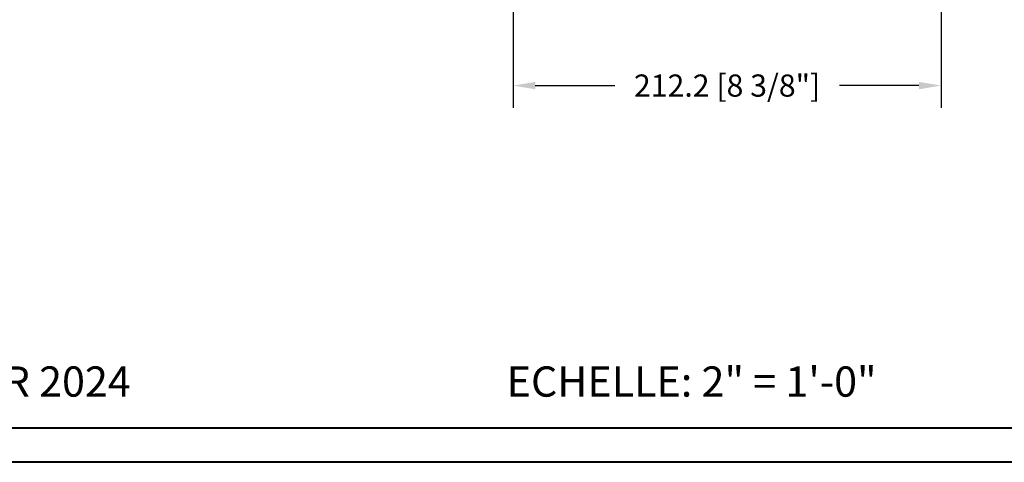
# Model space of a CAD drawing. Units: millimetres. Extents: x -2446 to 125962, y 0 to 5043.
# Drawn here: x 6626 to 7114, y 0 to 219 of the extents above; entities that cross this region are included whole.
import ezdxf

# ---------------------------------------------------------------- set-up
doc = ezdxf.new("R2010")
doc.units = ezdxf.units.MM
doc.header["$MEASUREMENT"] = 0
doc.layers.add('Cartouche', color=161, linetype='Continuous')
doc.layers.add('Cotes', color=7, linetype='Continuous')
doc.styles.add('Cotes', font='arial.ttf')
doc.styles.get("Standard").update_dxf_attribs({"font": 'arial.ttf', "height": 10})
doc.dimstyles.new('1-1', dxfattribs={"dimtxt": 11, "dimasz": 11, "dimexe": 11, "dimexo": 11, "dimgap": 11, "dimtad": 0, "dimtih": 1, "dimtoh": 1, "dimdec": 1, "dimzin": 0, "dimdsep": 46, "dimtxsty": 'Cotes', "dimcen": 0.09, "dimadec": 0, "dimazin": 0, "dimtfac": 1, "dimtdec": 1, "dimtofl": 0, "dimtmove": 0, "dimatfit": 3, "dimfxl": 0, "dimtolj": 1, "dimtzin": 0, "dimarcsym": 0})

# ---------------------------------------------------------------- blocks, each defined once
blk = doc.blocks.new('*D246')
at = {"layer": 'Cotes', "color": 0, "lineweight": -2, "transparency": 16777216}
for p, q in [((6870.91, 279.1), (6870.91, 175.77)), ((7083.09, 277.36), (7083.09, 175.77)), ((6881.91, 186.77), (6921.28, 186.77)), ((7072.09, 186.77), (7032.73, 186.77))]:
    blk.add_line(p, q, dxfattribs=at)
at = {"layer": 'Cotes', "color": 0, "transparency": 16777216}
for points in [[(6881.91, 188.6), (6881.91, 184.93), (6870.91, 186.77)], [(7072.09, 188.6), (7072.09, 184.93), (7083.09, 186.77)]]:
    blk.add_solid(points, dxfattribs=at)
at = {"layer": 'Defpoints', "color": 0, "transparency": 16777216}
for p in [(6870.91, 290.1), (7083.09, 288.36), (6870.91, 186.77)]:
    blk.add_point(p, dxfattribs=at)
at = {"layer": 'Cotes', "color": 0, "transparency": 16777216, "insert": (6977, 186.77), "char_height": 11, "attachment_point": 5, "style": 'Cotes'}
blk.add_mtext('\\A1;212.2 [8 3/8"]', dxfattribs=at)

msp = doc.modelspace()

# ---------------------------------------------------------------- linework, layer by layer
at = {"layer": 'Cartouche', "color": 163, "lineweight": 40}
msp.add_lwpolyline([(6132.13, 1609.48), (7365.18, 1609.48), (7365.18, 0), (6132.13, 0)], close=True, dxfattribs=at)
at = {"layer": 'Cartouche', "color": 41, "lineweight": 40}
msp.add_lwpolyline([(6149.14, 1592.47), (6149.14, 17.01), (7348.17, 17.01), (7348.17, 1592.47)], close=True, dxfattribs=at)

# ---------------------------------------------------------------- texts
at = {"char_height": 15, "width": 431.4529, "attachment_point": 5}
for s, insert in [('JANVIER 2024', (6615.88, 38.1)), ('ECHELLE: 2" = 1\'-0"', (6959.42, 38.1))]:
    msp.add_mtext(s, dxfattribs=dict(at, insert=insert))

# ---------------------------------------------------------------- dimensions: what is measured, and where the dimension line sits
at = {"layer": 'Cotes'}
dim = msp.add_linear_dim(base=(6870.91, 186.77), p1=(7083.09, 288.36), p2=(6870.91, 290.1), dimstyle='1-1', dxfattribs=at)
dim.commit()
dim.dimension.update_dxf_attribs({"geometry": '*D246', "text_midpoint": (6977, 186.77)})

doc.saveas('drawing.dxf')
